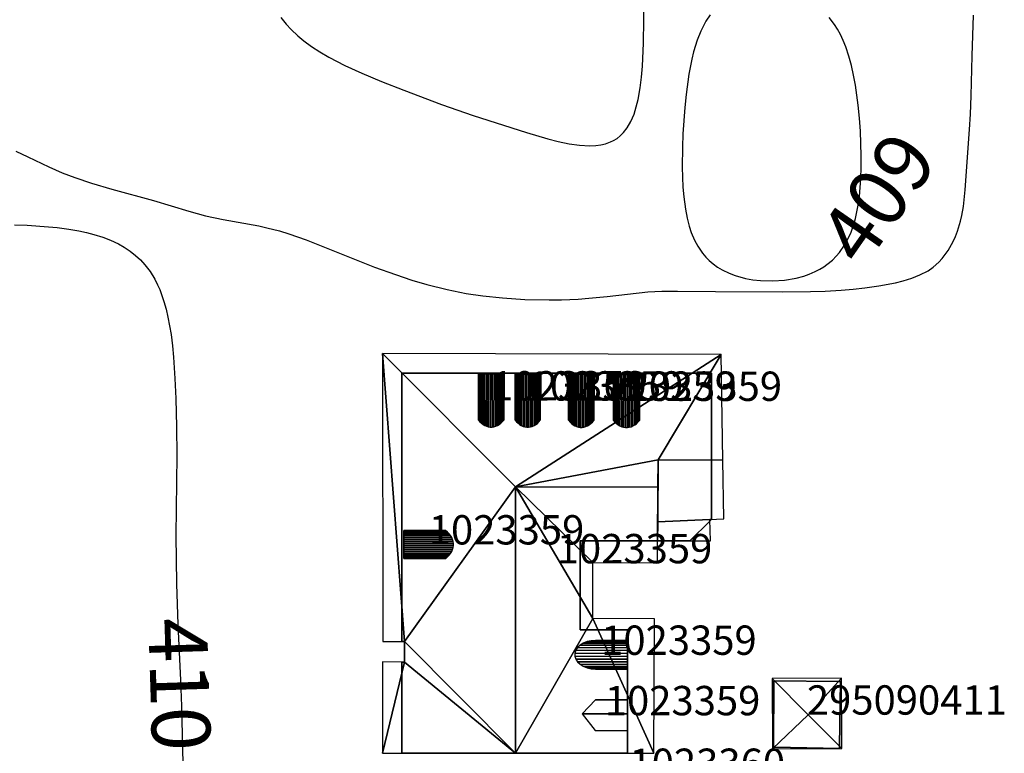
# Model space of a CAD drawing. Extents: x 2497748 to 2498459, y 1113397 to 1114107.
# Drawn here: x 2498243 to 2498310, y 1113648 to 1113698 of the extents above; entities that cross this region are included whole.
import ezdxf

# ---------------------------------------------------------------- set-up
doc = ezdxf.new("R2010")
doc.units = 0
for name, color, linetype in [('BATI3D', 10, 'CONTINUOUS'), ('BATI3D_S_FACADE', 254, 'CONTINUOUS'), ('BATI3D_S_TOIT', 254, 'CONTINUOUS'), ('BATI3D_SP_FACADE', 10, 'CONTINUOUS'), ('BATI3D_SP_TOIT', 21, 'CONTINUOUS'), ('COURBE_L_3D', 42, 'CONTINUOUS'), ('COURBE_N_3D', 42, 'CONTINUOUS')]:
    doc.layers.add(name, color=color, linetype=linetype)

# ---------------------------------------------------------------- blocks, each defined once
blk = doc.blocks.new('3D_GENEVE_DXF_BATIMENTS_1T')
at = {"layer": 'BATI3D_SP_TOIT'}
for points in [[(-2.949, 9.021, 421.24), (-2.853, 8.906, 421.322), (-2.842, 12.165, 421.322), (-2.938, 12.165, 421.24)], [(-2.853, 8.906, 421.322), (-2.749, 8.804, 421.393), (-2.738, 12.164, 421.393), (-2.842, 12.165, 421.322)], [(-2.749, 8.804, 421.393), (-2.639, 8.718, 421.454), (-2.627, 12.164, 421.454), (-2.738, 12.164, 421.393)], [(-2.639, 8.718, 421.454), (-2.523, 8.648, 421.503), (-2.511, 12.164, 421.503), (-2.627, 12.164, 421.454)], [(-2.523, 8.648, 421.503), (-2.402, 8.595, 421.541), (-2.39, 12.163, 421.541), (-2.511, 12.164, 421.503)], [(-2.402, 8.595, 421.541), (-2.279, 8.559, 421.566), (-2.267, 12.163, 421.566), (-2.39, 12.163, 421.541)], [(-2.279, 8.559, 421.566), (-2.153, 8.54, 421.579), (-2.141, 12.162, 421.579), (-2.267, 12.163, 421.566)], [(-2.141, 12.162, 421.579), (-2.153, 8.54, 421.579), (-2.027, 8.54, 421.579), (-2.015, 12.162, 421.579)], [(-2.015, 12.162, 421.579), (-2.027, 8.54, 421.579), (-1.901, 8.558, 421.566), (-1.889, 12.161, 421.566)], [(-1.889, 12.161, 421.566), (-1.901, 8.558, 421.566), (-1.777, 8.593, 421.541), (-1.765, 12.161, 421.541)], [(-1.765, 12.161, 421.541), (-1.777, 8.593, 421.541), (-1.656, 8.645, 421.503), (-1.645, 12.161, 421.503)], [(-1.645, 12.161, 421.503), (-1.656, 8.645, 421.503), (-1.54, 8.714, 421.454), (-1.529, 12.16, 421.454)], [(-1.529, 12.16, 421.454), (-1.54, 8.714, 421.454), (-1.429, 8.8, 421.393), (-1.418, 12.16, 421.393)], [(-1.418, 12.16, 421.393), (-1.429, 8.8, 421.393), (-1.325, 8.9, 421.322), (-1.314, 12.16, 421.322)], [(-1.314, 12.16, 421.322), (-1.325, 8.9, 421.322), (-1.228, 9.015, 421.24), (-1.218, 12.159, 421.24)], [(-0.456, 9.012, 421.24), (-0.36, 8.897, 421.322), (-0.349, 12.156, 421.322), (-0.446, 12.157, 421.24)], [(-0.36, 8.897, 421.322), (-0.256, 8.796, 421.393), (-0.245, 12.156, 421.393), (-0.349, 12.156, 421.322)], [(-0.256, 8.796, 421.393), (-0.146, 8.709, 421.454), (-0.134, 12.156, 421.454), (-0.245, 12.156, 421.393)], [(-0.146, 8.709, 421.454), (-0.03, 8.64, 421.503), (-0.018, 12.155, 421.503), (-0.134, 12.156, 421.454)], [(-0.03, 8.64, 421.503), (0.091, 8.586, 421.541), (0.102, 12.155, 421.541), (-0.018, 12.155, 421.503)], [(0.091, 8.586, 421.541), (0.214, 8.551, 421.566), (0.226, 12.154, 421.566), (0.102, 12.155, 421.541)], [(0.214, 8.551, 421.566), (0.34, 8.533, 421.579), (0.352, 12.154, 421.579), (0.226, 12.154, 421.566)], [(0.352, 12.154, 421.579), (0.34, 8.533, 421.579), (0.466, 8.532, 421.579), (0.478, 12.153, 421.579)], [(0.478, 12.153, 421.579), (0.466, 8.532, 421.579), (0.592, 8.549, 421.566), (0.604, 12.153, 421.566)], [(0.604, 12.153, 421.566), (0.592, 8.549, 421.566), (0.716, 8.584, 421.541), (0.727, 12.153, 421.541)], [(0.727, 12.153, 421.541), (0.716, 8.584, 421.541), (0.836, 8.637, 421.503), (0.848, 12.152, 421.503)], [(0.848, 12.152, 421.503), (0.836, 8.637, 421.503), (0.953, 8.707, 421.454), (0.964, 12.152, 421.454)], [(0.964, 12.152, 421.454), (0.953, 8.707, 421.454), (1.064, 8.791, 421.393), (1.075, 12.151, 421.393)], [(1.075, 12.151, 421.393), (1.064, 8.791, 421.393), (1.168, 8.892, 421.322), (1.179, 12.151, 421.322)], [(1.179, 12.151, 421.322), (1.168, 8.892, 421.322), (1.265, 9.006, 421.24), (1.275, 12.151, 421.24)], [(3.192, 9, 421.24), (3.288, 8.885, 421.322), (3.299, 12.144, 421.322), (3.203, 12.144, 421.24)], [(3.288, 8.885, 421.322), (3.392, 8.784, 421.393), (3.403, 12.144, 421.393), (3.299, 12.144, 421.322)], [(3.392, 8.784, 421.393), (3.502, 8.698, 421.454), (3.514, 12.143, 421.454), (3.403, 12.144, 421.393)], [(3.502, 8.698, 421.454), (3.618, 8.627, 421.503), (3.63, 12.143, 421.503), (3.514, 12.143, 421.454)], [(3.618, 8.627, 421.503), (3.739, 8.575, 421.541), (3.75, 12.142, 421.541), (3.63, 12.143, 421.503)], [(3.739, 8.575, 421.541), (3.862, 8.539, 421.566), (3.874, 12.142, 421.566), (3.75, 12.142, 421.541)], [(3.862, 8.539, 421.566), (3.988, 8.521, 421.579), (4, 12.142, 421.579), (3.874, 12.142, 421.566)], [(4, 12.142, 421.579), (3.988, 8.521, 421.579), (4.114, 8.52, 421.579), (4.126, 12.141, 421.579)], [(4.126, 12.141, 421.579), (4.114, 8.52, 421.579), (4.24, 8.538, 421.566), (4.252, 12.141, 421.566)], [(4.252, 12.141, 421.566), (4.24, 8.538, 421.566), (4.364, 8.573, 421.541), (4.375, 12.14, 421.541)], [(4.375, 12.14, 421.541), (4.364, 8.573, 421.541), (4.484, 8.625, 421.503), (4.496, 12.14, 421.503)], [(4.496, 12.14, 421.503), (4.484, 8.625, 421.503), (4.601, 8.694, 421.454), (4.612, 12.139, 421.454)], [(4.612, 12.139, 421.454), (4.601, 8.694, 421.454), (4.712, 8.78, 421.393), (4.723, 12.139, 421.393)], [(4.723, 12.139, 421.393), (4.712, 8.78, 421.393), (4.816, 8.88, 421.322), (4.827, 12.139, 421.322)], [(4.827, 12.139, 421.322), (4.816, 8.88, 421.322), (4.913, 8.995, 421.24), (4.923, 12.138, 421.24)], [(6.243, 8.991, 421.24), (6.343, 8.874, 421.322), (6.354, 12.134, 421.322), (6.254, 12.134, 421.24)], [(6.343, 8.874, 421.322), (6.451, 8.774, 421.393), (6.462, 12.133, 421.393), (6.354, 12.134, 421.322)], [(6.451, 8.774, 421.393), (6.565, 8.688, 421.454), (6.576, 12.133, 421.454), (6.462, 12.133, 421.393)], [(6.565, 8.688, 421.454), (6.684, 8.618, 421.503), (6.696, 12.132, 421.503), (6.576, 12.133, 421.454)], [(6.684, 8.618, 421.503), (6.808, 8.565, 421.541), (6.82, 12.132, 421.541), (6.696, 12.132, 421.503)], [(6.808, 8.565, 421.541), (6.935, 8.529, 421.566), (6.947, 12.132, 421.566), (6.82, 12.132, 421.541)], [(6.935, 8.529, 421.566), (7.063, 8.51, 421.579), (7.076, 12.131, 421.579), (6.947, 12.132, 421.566)], [(7.076, 12.131, 421.579), (7.063, 8.51, 421.579), (7.193, 8.51, 421.579), (7.205, 12.131, 421.579)], [(7.205, 12.131, 421.579), (7.193, 8.51, 421.579), (7.322, 8.528, 421.566), (7.334, 12.13, 421.566)], [(7.334, 12.13, 421.566), (7.322, 8.528, 421.566), (7.449, 8.563, 421.541), (7.461, 12.13, 421.541)], [(7.461, 12.13, 421.541), (7.449, 8.563, 421.541), (7.573, 8.615, 421.503), (7.585, 12.129, 421.503)], [(7.585, 12.129, 421.503), (7.573, 8.615, 421.503), (7.693, 8.684, 421.454), (7.704, 12.129, 421.454)], [(7.704, 12.129, 421.454), (7.693, 8.684, 421.454), (7.808, 8.769, 421.393), (7.819, 12.129, 421.393)], [(7.819, 12.129, 421.393), (7.808, 8.769, 421.393), (7.916, 8.87, 421.322), (7.927, 12.128, 421.322)], [(7.927, 12.128, 421.322), (7.916, 8.87, 421.322), (8.016, 8.985, 421.24), (8.027, 12.128, 421.24)], [(-8.027, 1.379, 421.172), (-5.057, 1.382, 421.172), (-5.186, 1.488, 421.08), (-8.027, 1.485, 421.08)], [(-8.027, 1.264, 421.252), (-4.944, 1.268, 421.252), (-5.057, 1.382, 421.172), (-8.027, 1.379, 421.172)], [(-8.026, 1.142, 421.32), (-4.848, 1.145, 421.32), (-4.944, 1.268, 421.252), (-8.027, 1.264, 421.252)], [(-8.026, 1.013, 421.376), (-4.77, 1.017, 421.376), (-4.848, 1.145, 421.32), (-8.026, 1.142, 421.32)], [(-8.026, 0.879, 421.418), (-4.711, 0.883, 421.418), (-4.77, 1.017, 421.376), (-8.026, 1.013, 421.376)], [(-8.026, 0.743, 421.446), (-4.671, 0.746, 421.446), (-4.711, 0.883, 421.418), (-8.026, 0.879, 421.418)], [(-8.026, 0.606, 421.46), (-4.651, 0.61, 421.46), (-4.671, 0.746, 421.446), (-8.026, 0.743, 421.446)], [(-4.651, 0.463, 421.46), (-4.651, 0.61, 421.46), (-8.026, 0.606, 421.46), (-8.026, 0.46, 421.46)], [(-4.67, 0.328, 421.446), (-4.651, 0.463, 421.46), (-8.026, 0.46, 421.46), (-8.026, 0.324, 421.446)], [(-4.71, 0.19, 421.418), (-4.67, 0.328, 421.446), (-8.026, 0.324, 421.446), (-8.025, 0.187, 421.418)], [(-4.769, 0.056, 421.376), (-4.71, 0.19, 421.418), (-8.025, 0.187, 421.418), (-8.025, 0.053, 421.376)], [(-4.847, -0.073, 421.32), (-4.769, 0.056, 421.376), (-8.025, 0.053, 421.376), (-8.025, -0.076, 421.32)], [(-4.943, -0.195, 421.252), (-4.847, -0.073, 421.32), (-8.025, -0.076, 421.32), (-8.025, -0.198, 421.252)], [(-5.056, -0.31, 421.172), (-4.943, -0.195, 421.252), (-8.025, -0.198, 421.252), (-8.025, -0.313, 421.172)], [(-5.184, -0.417, 421.08), (-5.056, -0.31, 421.172), (-8.025, -0.313, 421.172), (-8.025, -0.419, 421.08)], [(4.736, -6.027, 420.954), (4.453, -6.091, 421.147), (7.203, -6.101, 421.147), (7.203, -6.037, 420.954)], [(5.033, -6.004, 420.753), (4.736, -6.027, 420.954), (7.203, -6.037, 420.954), (7.203, -6.012, 420.753)], [(3.677, -6.678, 421.673), (3.615, -6.876, 421.715), (7.203, -6.89, 421.715), (7.203, -6.692, 421.673)], [(3.798, -6.494, 421.59), (3.677, -6.678, 421.673), (7.203, -6.692, 421.673), (7.203, -6.506, 421.59)], [(3.973, -6.329, 421.472), (3.798, -6.494, 421.59), (7.203, -6.506, 421.59), (7.203, -6.341, 421.472)], [(4.194, -6.193, 421.322), (3.973, -6.329, 421.472), (7.203, -6.341, 421.472), (7.203, -6.205, 421.322)], [(4.453, -6.091, 421.147), (4.194, -6.193, 421.322), (7.203, -6.205, 421.322), (7.203, -6.101, 421.147)], [(7.203, -6.89, 421.715), (3.615, -6.876, 421.715), (3.614, -7.08, 421.716), (7.203, -7.093, 421.716)], [(7.203, -7.093, 421.716), (3.614, -7.08, 421.716), (3.675, -7.279, 421.674), (7.203, -7.293, 421.674)], [(7.203, -7.293, 421.674), (3.675, -7.279, 421.674), (3.795, -7.465, 421.593), (7.203, -7.478, 421.593)], [(7.203, -7.478, 421.593), (3.795, -7.465, 421.593), (3.969, -7.631, 421.475), (7.203, -7.643, 421.475)], [(7.203, -7.643, 421.475), (3.969, -7.631, 421.475), (4.189, -7.77, 421.326), (7.203, -7.781, 421.326)], [(7.203, -7.781, 421.326), (4.189, -7.77, 421.326), (4.446, -7.875, 421.152), (7.203, -7.885, 421.152)], [(7.203, -7.885, 421.152), (4.446, -7.875, 421.152), (4.729, -7.942, 420.96), (7.203, -7.951, 420.96)], [(7.203, -7.951, 420.96), (4.729, -7.942, 420.96), (5.026, -7.968, 420.758), (7.203, -7.976, 420.758)], [(5.018, -10.056, 420.764), (4.111, -11.008, 421.38), (7.203, -11.02, 421.38), (7.203, -10.064, 420.764)], [(7.203, -11.02, 421.38), (4.111, -11.008, 421.38), (5.01, -12.156, 420.77), (7.203, -12.165, 420.77)]]:
    blk.add_3dface(points, dxfattribs=at)
blk = doc.blocks.new('3D_GENEVE_DXF_BATIMENTS_LU')
at = {"layer": 'BATI3D_S_TOIT'}
for points in [[(-2.375, 2.38, 411.59), (0.075, -0.08, 412.97), (2.344, 2.411, 411.59)], [(-2.344, -2.411, 411.59), (0.075, -0.08, 412.97), (-2.375, 2.38, 411.59)], [(2.344, 2.411, 411.59), (0.075, -0.08, 412.97), (2.375, -2.379, 411.59)], [(2.375, -2.379, 411.59), (0.075, -0.08, 412.97), (-2.344, -2.411, 411.59)]]:
    blk.add_3dface(points, dxfattribs=at)
blk = doc.blocks.new('3D_GENEVE_DXF_BATIMENTS_U4')
at = {"layer": 'BATI3D_S_TOIT'}
for points in [[(7.125, 2.148, 420.49), (11.625, 2.349, 420.632), (11.565, 6.355, 423.142), (7.155, 6.375, 423.138)], [(7.142, 4.513, 424.46), (-2.575, 4.545, 424.46), (2.705, -0.631, 420.88), (7.105, -0.645, 420.88)], [(7.125, 2.148, 418.34), (7.116, 0.845, 418.34), (10.732, 0.845, 418.34), (10.686, 2.307, 418.34)]]:
    blk.add_3dface(points, dxfattribs=at)
mesh = blk.add_polyface(dxfattribs=at)
corners = [(-11.625, 13.635, 418.03), (-10.125, -6.015, 419.083), (-2.575, 4.545, 424.46), (-2.562, -13.635, 424.456), (-10.125, -7.415, 419.082), (-11.619, -13.635, 418.015), (-11.605, -6.017, 418.03), (-11.625, -7.394, 418.015)]
mesh.append_faces([[corners[k] for k in face] for face in [(1, 4, 3), (4, 7, 5), (0, 6, 1), (3, 4, 5), (2, 1, 3), (0, 1, 2)]])
mesh = blk.add_polyface(dxfattribs=at)
corners = [(11.457, 13.559, 418.03), (-11.625, 13.635, 418.03), (-2.575, 4.545, 424.46), (7.142, 4.513, 424.46), (7.155, 6.375, 423.138), (11.565, 6.355, 423.142)]
mesh.append_faces([[corners[k] for k in face] for face in [(0, 2, 4), (5, 0, 4), (2, 3, 4), (0, 1, 2)]])
mesh = blk.add_polyface(dxfattribs=at)
corners = [(2.705, -0.631, 420.88), (-2.575, 4.545, 424.46), (2.708, -4.452, 420.879), (6.871, -13.635, 418.058), (6.905, -4.466, 418.032), (-2.562, -13.635, 424.456)]
mesh.append_faces([[corners[k] for k in face] for face in [(2, 5, 3), (1, 5, 2), (2, 3, 4), (0, 1, 2)]])
blk = doc.blocks.new('3D_GENEVE_DXF_BATIMENTS03Z')
at = {"layer": 'BATI3D_SP_FACADE'}
for points in [[(-2.938, 12.165, 421.24), (-2.938, 12.165, 419.009), (-2.949, 9.021, 421.24)], [(-2.938, 12.165, 419.009), (-2.938, 12.165, 421.24), (-2.842, 12.165, 421.322), (-2.842, 12.165, 419.009)], [(-2.842, 12.165, 419.009), (-2.842, 12.165, 421.322), (-2.738, 12.164, 421.393), (-2.738, 12.164, 419.009)], [(-2.738, 12.164, 419.009), (-2.738, 12.164, 421.393), (-2.627, 12.164, 421.454), (-2.627, 12.164, 419.009)], [(-2.627, 12.164, 419.009), (-2.627, 12.164, 421.454), (-2.511, 12.164, 421.503), (-2.511, 12.164, 419.009)], [(-2.511, 12.164, 419.009), (-2.511, 12.164, 421.503), (-2.39, 12.163, 421.541), (-2.39, 12.163, 419.009)], [(-2.39, 12.163, 419.009), (-2.39, 12.163, 421.541), (-2.267, 12.163, 421.566), (-2.267, 12.163, 419.009)], [(-2.267, 12.163, 419.009), (-2.267, 12.163, 421.566), (-2.141, 12.162, 421.579), (-2.141, 12.162, 419.009)], [(-2.141, 12.162, 419.009), (-2.141, 12.162, 421.579), (-2.015, 12.162, 421.579), (-2.015, 12.162, 419.009)], [(-2.015, 12.162, 419.009), (-2.015, 12.162, 421.579), (-1.889, 12.161, 421.566), (-1.889, 12.161, 419.009)], [(-1.889, 12.161, 419.009), (-1.889, 12.161, 421.566), (-1.765, 12.161, 421.541), (-1.765, 12.161, 419.009)], [(-1.765, 12.161, 419.009), (-1.765, 12.161, 421.541), (-1.645, 12.161, 421.503), (-1.645, 12.161, 419.009)], [(-1.645, 12.161, 419.009), (-1.645, 12.161, 421.503), (-1.529, 12.16, 421.454), (-1.529, 12.16, 419.009)], [(-1.529, 12.16, 419.009), (-1.529, 12.16, 421.454), (-1.418, 12.16, 421.393), (-1.418, 12.16, 419.009)], [(-1.418, 12.16, 419.009), (-1.418, 12.16, 421.393), (-1.314, 12.16, 421.322), (-1.314, 12.16, 419.009)], [(-1.314, 12.16, 419.009), (-1.314, 12.16, 421.322), (-1.218, 12.159, 421.24), (-1.218, 12.159, 419.009)], [(-1.218, 12.159, 421.24), (-1.228, 9.015, 421.24), (-1.218, 12.159, 419.009)], [(-0.446, 12.157, 421.24), (-0.446, 12.157, 419.009), (-0.456, 9.012, 421.24)], [(-0.446, 12.157, 419.009), (-0.446, 12.157, 421.24), (-0.349, 12.156, 421.322), (-0.349, 12.156, 419.009)], [(-0.349, 12.156, 419.009), (-0.349, 12.156, 421.322), (-0.245, 12.156, 421.393), (-0.245, 12.156, 419.009)], [(-0.245, 12.156, 419.009), (-0.245, 12.156, 421.393), (-0.134, 12.156, 421.454), (-0.134, 12.156, 419.009)], [(-0.134, 12.156, 419.009), (-0.134, 12.156, 421.454), (-0.018, 12.155, 421.503), (-0.018, 12.155, 419.009)], [(-0.018, 12.155, 419.009), (-0.018, 12.155, 421.503), (0.102, 12.155, 421.541), (0.102, 12.155, 419.009)], [(0.102, 12.155, 419.009), (0.102, 12.155, 421.541), (0.226, 12.154, 421.566), (0.226, 12.154, 419.009)], [(0.226, 12.154, 419.009), (0.226, 12.154, 421.566), (0.352, 12.154, 421.579), (0.352, 12.154, 419.009)], [(0.352, 12.154, 419.009), (0.352, 12.154, 421.579), (0.478, 12.153, 421.579), (0.478, 12.153, 419.009)], [(0.478, 12.153, 419.009), (0.478, 12.153, 421.579), (0.604, 12.153, 421.566), (0.604, 12.153, 419.009)], [(0.604, 12.153, 419.009), (0.604, 12.153, 421.566), (0.727, 12.153, 421.541), (0.727, 12.153, 419.009)], [(0.727, 12.153, 419.009), (0.727, 12.153, 421.541), (0.848, 12.152, 421.503), (0.848, 12.152, 419.009)], [(0.848, 12.152, 419.009), (0.848, 12.152, 421.503), (0.964, 12.152, 421.454), (0.964, 12.152, 419.009)], [(0.964, 12.152, 419.009), (0.964, 12.152, 421.454), (1.075, 12.151, 421.393), (1.075, 12.151, 419.009)], [(1.075, 12.151, 419.009), (1.075, 12.151, 421.393), (1.179, 12.151, 421.322), (1.179, 12.151, 419.009)], [(1.179, 12.151, 419.009), (1.179, 12.151, 421.322), (1.275, 12.151, 421.24), (1.275, 12.151, 419.009)], [(1.275, 12.151, 421.24), (1.265, 9.006, 421.24), (1.275, 12.151, 419.009)], [(3.203, 12.144, 421.24), (3.203, 12.144, 419.009), (3.192, 9, 421.24)], [(3.203, 12.144, 419.009), (3.203, 12.144, 421.24), (3.299, 12.144, 421.322), (3.299, 12.144, 419.009)], [(3.299, 12.144, 419.009), (3.299, 12.144, 421.322), (3.403, 12.144, 421.393), (3.403, 12.144, 419.009)], [(3.403, 12.144, 419.009), (3.403, 12.144, 421.393), (3.514, 12.143, 421.454), (3.514, 12.143, 419.009)], [(3.514, 12.143, 419.009), (3.514, 12.143, 421.454), (3.63, 12.143, 421.503), (3.63, 12.143, 419.009)], [(3.63, 12.143, 419.009), (3.63, 12.143, 421.503), (3.75, 12.142, 421.541), (3.75, 12.142, 419.009)], [(3.75, 12.142, 419.009), (3.75, 12.142, 421.541), (3.874, 12.142, 421.566), (3.874, 12.142, 419.009)], [(3.874, 12.142, 419.009), (3.874, 12.142, 421.566), (4, 12.142, 421.579), (4, 12.142, 419.009)], [(4, 12.142, 419.009), (4, 12.142, 421.579), (4.126, 12.141, 421.579), (4.126, 12.141, 419.009)], [(4.126, 12.141, 419.009), (4.126, 12.141, 421.579), (4.252, 12.141, 421.566), (4.252, 12.141, 419.009)], [(4.252, 12.141, 419.009), (4.252, 12.141, 421.566), (4.375, 12.14, 421.541), (4.375, 12.14, 419.009)], [(4.375, 12.14, 419.009), (4.375, 12.14, 421.541), (4.496, 12.14, 421.503), (4.496, 12.14, 419.009)], [(4.496, 12.14, 419.009), (4.496, 12.14, 421.503), (4.612, 12.139, 421.454), (4.612, 12.139, 419.009)], [(4.612, 12.139, 419.009), (4.612, 12.139, 421.454), (4.723, 12.139, 421.393), (4.723, 12.139, 419.009)], [(4.723, 12.139, 419.009), (4.723, 12.139, 421.393), (4.827, 12.139, 421.322), (4.827, 12.139, 419.009)], [(4.827, 12.139, 419.009), (4.827, 12.139, 421.322), (4.923, 12.138, 421.24), (4.923, 12.138, 419.009)], [(4.923, 12.138, 421.24), (4.913, 8.995, 421.24), (4.923, 12.138, 419.009)], [(6.254, 12.134, 421.24), (6.254, 12.134, 419.009), (6.243, 8.991, 421.24)], [(6.254, 12.134, 419.009), (6.254, 12.134, 421.24), (6.354, 12.134, 421.322), (6.354, 12.134, 419.009)], [(6.354, 12.134, 419.009), (6.354, 12.134, 421.322), (6.462, 12.133, 421.393), (6.462, 12.133, 419.009)], [(6.462, 12.133, 419.009), (6.462, 12.133, 421.393), (6.576, 12.133, 421.454), (6.576, 12.133, 419.009)], [(6.576, 12.133, 419.009), (6.576, 12.133, 421.454), (6.696, 12.132, 421.503), (6.696, 12.132, 419.009)], [(6.696, 12.132, 419.009), (6.696, 12.132, 421.503), (6.82, 12.132, 421.541), (6.82, 12.132, 419.009)], [(6.82, 12.132, 419.009), (6.82, 12.132, 421.541), (6.947, 12.132, 421.566), (6.947, 12.132, 419.009)], [(6.947, 12.132, 419.009), (6.947, 12.132, 421.566), (7.076, 12.131, 421.579), (7.076, 12.131, 419.009)], [(7.076, 12.131, 419.009), (7.076, 12.131, 421.579), (7.205, 12.131, 421.579), (7.205, 12.131, 419.009)], [(7.205, 12.131, 419.009), (7.205, 12.131, 421.579), (7.334, 12.13, 421.566), (7.334, 12.13, 419.009)], [(7.334, 12.13, 419.009), (7.334, 12.13, 421.566), (7.461, 12.13, 421.541), (7.461, 12.13, 419.009)], [(7.461, 12.13, 419.009), (7.461, 12.13, 421.541), (7.585, 12.129, 421.503), (7.585, 12.129, 419.009)], [(7.585, 12.129, 419.009), (7.585, 12.129, 421.503), (7.704, 12.129, 421.454), (7.704, 12.129, 419.009)], [(7.704, 12.129, 419.009), (7.704, 12.129, 421.454), (7.819, 12.129, 421.393), (7.819, 12.129, 419.009)], [(7.819, 12.129, 419.009), (7.819, 12.129, 421.393), (7.927, 12.128, 421.322), (7.927, 12.128, 419.009)], [(7.927, 12.128, 419.009), (7.927, 12.128, 421.322), (8.027, 12.128, 421.24), (8.027, 12.128, 419.009)], [(8.027, 12.128, 421.24), (8.016, 8.985, 421.24), (8.027, 12.128, 419.009)], [(-8.027, 1.485, 421.08), (-5.186, 1.488, 421.08), (-8.027, 1.485, 419.06)], [(-8.025, -0.419, 421.08), (-8.025, -0.419, 419.06), (-5.184, -0.417, 421.08)], [(7.203, -6.012, 420.753), (7.203, -6.012, 419.281), (5.033, -6.004, 420.753)], [(7.203, -6.012, 419.281), (7.203, -6.012, 420.753), (7.203, -6.037, 420.954), (7.203, -6.037, 419.281)], [(7.203, -6.037, 419.281), (7.203, -6.037, 420.954), (7.203, -6.101, 421.147), (7.203, -6.101, 419.281)], [(7.203, -6.101, 419.281), (7.203, -6.101, 421.147), (7.203, -6.205, 421.322), (7.203, -6.205, 419.281)], [(7.203, -6.205, 419.281), (7.203, -6.205, 421.322), (7.203, -6.341, 421.472), (7.203, -6.341, 419.281)], [(7.203, -6.341, 419.281), (7.203, -6.341, 421.472), (7.203, -6.506, 421.59), (7.203, -6.506, 419.281)], [(7.203, -6.506, 419.281), (7.203, -6.506, 421.59), (7.203, -6.692, 421.673), (7.203, -6.692, 419.281)], [(7.203, -6.692, 419.281), (7.203, -6.692, 421.673), (7.203, -6.89, 421.715), (7.203, -6.89, 419.281)], [(7.203, -6.89, 419.281), (7.203, -6.89, 421.715), (7.203, -7.093, 421.716), (7.203, -7.093, 419.281)], [(7.203, -7.093, 419.281), (7.203, -7.093, 421.716), (7.203, -7.293, 421.674), (7.203, -7.293, 419.281)], [(7.203, -7.293, 419.281), (7.203, -7.293, 421.674), (7.203, -7.478, 421.593), (7.203, -7.478, 419.281)], [(7.203, -7.976, 420.758), (5.026, -7.968, 420.758), (7.203, -7.976, 419.281)], [(7.203, -7.478, 419.281), (7.203, -7.478, 421.593), (7.203, -7.643, 421.475), (7.203, -7.643, 419.281)], [(7.203, -7.643, 419.281), (7.203, -7.643, 421.475), (7.203, -7.781, 421.326), (7.203, -7.781, 419.281)], [(7.203, -7.781, 419.281), (7.203, -7.781, 421.326), (7.203, -7.885, 421.152), (7.203, -7.885, 419.281)], [(7.203, -7.885, 419.281), (7.203, -7.885, 421.152), (7.203, -7.951, 420.96), (7.203, -7.951, 419.281)], [(7.203, -7.951, 419.281), (7.203, -7.951, 420.96), (7.203, -7.976, 420.758), (7.203, -7.976, 419.281)], [(7.203, -10.064, 420.764), (7.203, -10.064, 419.282), (5.018, -10.056, 420.764)], [(7.203, -10.064, 419.282), (7.203, -10.064, 420.764), (7.203, -11.02, 421.38), (7.203, -11.02, 419.282)], [(7.203, -11.02, 419.282), (7.203, -11.02, 421.38), (7.203, -12.165, 420.77), (7.203, -12.165, 419.283)], [(7.203, -12.165, 420.77), (5.01, -12.156, 420.77), (7.203, -12.165, 419.283)]]:
    blk.add_3dface(points, dxfattribs=at)
mesh = blk.add_polyface(dxfattribs=at)
corners = [(-8.027, 1.379, 421.172), (-8.027, 1.485, 421.08), (-8.027, 1.264, 421.252), (-8.026, 1.142, 421.32), (-8.026, 1.013, 421.376), (-8.025, -0.419, 421.08), (-8.027, 1.485, 419.06), (-8.026, 0.879, 421.418), (-8.025, -0.419, 419.06), (-8.026, 0.743, 421.446), (-8.026, 0.606, 421.46), (-8.025, -0.313, 421.172), (-8.025, -0.198, 421.252), (-8.026, 0.46, 421.46), (-8.026, 0.324, 421.446), (-8.025, 0.187, 421.418), (-8.025, -0.076, 421.32), (-8.025, 0.053, 421.376)]
mesh.append_faces([[corners[k] for k in face] for face in [(15, 13, 12), (13, 1, 12), (7, 1, 10), (12, 1, 5), (2, 1, 7), (17, 15, 12), (16, 17, 12), (14, 13, 15), (10, 1, 13), (11, 12, 5), (9, 7, 10), (5, 6, 8), (4, 2, 7), (5, 1, 6), (3, 2, 4), (0, 1, 2)]])
blk = doc.blocks.new('3D_GENEVE_DXF_BATIMENTS05W')
at = {"layer": 'BATI3D_S_FACADE'}
for points in [[(-2.24, 2.305, 411.663), (-2.24, 2.305, 408.97), (-2.28, -2.226, 408.97), (-2.28, -2.226, 411.624)], [(-2.22, 2.305, 411.674), (-2.22, 2.305, 408.97), (-2.24, 2.305, 408.97), (-2.24, 2.305, 411.663)], [(2.149, 2.266, 411.712), (2.149, 2.266, 408.97), (-2.22, 2.305, 408.97), (-2.22, 2.305, 411.674)], [(2.28, 2.265, 411.633), (2.28, 2.265, 408.97), (2.149, 2.266, 408.97), (2.149, 2.266, 411.712)], [(2.232, -2.157, 411.679), (2.232, -2.157, 408.97), (2.28, 2.265, 408.97), (2.28, 2.265, 411.633)], [(-2.28, -2.226, 411.624), (-2.28, -2.226, 408.97), (-2.226, -2.227, 408.97), (-2.226, -2.227, 411.655)], [(-2.226, -2.227, 411.655), (-2.226, -2.227, 408.97), (2.23, -2.305, 408.97), (2.23, -2.305, 411.591)], [(2.23, -2.305, 411.591), (2.23, -2.305, 408.97), (2.232, -2.157, 408.97), (2.232, -2.157, 411.679)]]:
    blk.add_3dface(points, dxfattribs=at)
blk = doc.blocks.new('3D_GENEVE_DXF_BATIMENTS0E6')
at = {"layer": 'BATI3D_S_FACADE'}
for points in [[(-10.516, 12.955, 418.992), (-10.516, 12.955, 407.991), (-10.55, 12.955, 407.991), (-10.55, 12.955, 418.968)], [(-10.55, 12.955, 418.968), (-10.55, 12.955, 407.991), (-10.55, -5.335, 407.991), (-10.55, -5.335, 418.955)], [(6.11, 12.955, 418.953), (6.11, 12.955, 407.991), (-10.516, 12.955, 407.991), (-10.516, 12.955, 418.992)], [(10.55, 12.955, 418.943), (10.55, 12.955, 407.991), (6.11, 12.955, 407.991), (6.11, 12.955, 418.953)], [(10.55, 7.038, 423.142), (10.55, 7.038, 407.991), (10.55, 12.955, 407.991), (10.55, 12.955, 418.943)], [(6.897, 5.192, 424.46), (6.897, 5.192, 421.972), (6.91, 7.055, 423.138)], [(10.55, 3.005, 420.614), (10.55, 3.005, 407.991), (10.55, 7.038, 407.991), (10.55, 7.038, 423.142)], [(9.07, 1.524, 418.34), (9.07, 1.524, 407.991), (10.443, 2.898, 407.991), (10.443, 2.898, 418.34)], [(10.443, 2.898, 418.34), (10.443, 2.898, 407.991), (10.441, 2.986, 407.991), (10.441, 2.986, 418.34)], [(10.536, 2.99, 420.605), (10.536, 2.99, 407.991), (10.55, 3.005, 407.991), (10.55, 3.005, 420.614)], [(1.6, 0.892, 421.463), (1.6, 0.892, 407.991), (1.6, 1.524, 407.991), (1.6, 1.524, 421.902)], [(1.6, 1.524, 421.902), (1.6, 1.524, 407.991), (4.82, 1.524, 407.991), (4.82, 1.524, 421.91)], [(4.82, 1.524, 421.91), (4.82, 1.524, 407.991), (5.34, 1.524, 407.991), (5.34, 1.524, 421.911)], [(5.34, 1.524, 421.911), (5.34, 1.524, 407.991), (6.871, 1.524, 407.991), (6.871, 1.524, 421.914)], [(6.871, 1.524, 418.34), (6.871, 1.524, 407.991), (9.07, 1.524, 407.991), (9.07, 1.524, 418.34)], [(1.6, -4.525, 421.465), (1.6, -4.525, 407.991), (1.6, 0.892, 407.991), (1.6, 0.892, 421.463)], [(4.82, -4.525, 419.28), (4.82, -4.525, 407.991), (1.6, -4.525, 407.991), (1.6, -4.525, 421.465)], [(4.82, -12.775, 419.283), (4.82, -12.775, 407.991), (4.82, -4.525, 407.991), (4.82, -4.525, 419.28)], [(-10.55, -5.335, 418.955), (-10.55, -5.335, 407.991), (-10.37, -5.335, 407.991), (-10.37, -5.335, 419.083)], [(-10.37, -5.335, 419.083), (-10.37, -5.335, 407.991), (-10.37, -6.735, 407.991), (-10.37, -6.735, 419.082)], [(-10.37, -6.735, 419.082), (-10.37, -6.735, 407.991), (-10.55, -6.732, 407.991), (-10.55, -6.732, 418.954)], [(-10.55, -6.732, 418.954), (-10.55, -6.732, 407.991), (-10.55, -12.955, 407.991), (-10.55, -12.955, 418.949)], [(-10.55, -12.955, 418.949), (-10.55, -12.955, 407.991), (-8.54, -12.955, 407.991), (-8.54, -12.955, 420.379)], [(-8.54, -12.955, 420.379), (-8.54, -12.955, 407.991), (-2.807, -12.955, 407.991), (-2.807, -12.955, 424.456)], [(-2.807, -12.955, 424.456), (-2.807, -12.955, 407.991), (4.82, -12.955, 407.991), (4.82, -12.955, 419.283)], [(4.82, -12.955, 419.283), (4.82, -12.955, 407.991), (4.82, -12.775, 407.991), (4.82, -12.775, 419.283)]]:
    blk.add_3dface(points, dxfattribs=at)
mesh = blk.add_polyface(dxfattribs=at)
corners = [(6.871, 1.524, 418.34), (6.88, 2.828, 420.49), (6.871, 1.524, 421.914), (6.897, 5.192, 424.46), (6.897, 5.192, 421.972), (6.88, 2.828, 418.34)]
mesh.append_faces([[corners[k] for k in face] for face in [(2, 1, 4), (0, 5, 1), (3, 2, 4), (0, 1, 2)]])
mesh = blk.add_polyface(dxfattribs=at)
corners = [(10.441, 2.986, 407.991), (10.536, 2.99, 407.991), (10.441, 2.986, 418.34), (10.536, 2.99, 420.605), (6.88, 2.828, 420.49), (6.88, 2.828, 418.34)]
mesh.append_faces([[corners[k] for k in face] for face in [(2, 3, 4), (2, 4, 5), (1, 3, 2), (0, 1, 2)]])

msp = doc.modelspace()

# ---------------------------------------------------------------- linework, layer by layer
at = {"layer": 'COURBE_L_3D'}
for points in [[(2498260.3147, 1113698.4493, 408), (2498260.667, 1113698.0014, 408), (2498261.0054, 1113697.6289, 408), (2498261.4596, 1113697.1957, 408), (2498261.8672, 1113696.8565, 408), (2498262.3961, 1113696.4688, 408), (2498262.9643, 1113696.1014, 408), (2498263.5779, 1113695.7466, 408), (2498264.6782, 1113695.1834, 408), (2498265.8188, 1113694.6627, 408), (2498267.1729, 1113694.0905, 408), (2498268.6768, 1113693.485, 408), (2498271.2461, 1113692.5106, 408), (2498273.4093, 1113691.7652, 408), (2498277.0399, 1113690.598, 408), (2498278.4927, 1113690.1745, 408), (2498279.2064, 1113689.9955, 408), (2498279.9461, 1113689.8437, 408), (2498280.6665, 1113689.7417, 408), (2498281.3603, 1113689.7048, 408), (2498281.7669, 1113689.7223, 408), (2498282.1135, 1113689.7674, 408), (2498282.434, 1113689.8405, 408), (2498282.7744, 1113689.9604, 408), (2498282.9773, 1113690.0582, 408), (2498283.219, 1113690.2072, 408), (2498283.4342, 1113690.377, 408), (2498283.6639, 1113690.6073, 408), (2498283.9111, 1113690.9298, 408), (2498284.1537, 1113691.3518, 408), (2498284.3727, 1113691.8683, 408), (2498284.5264, 1113692.3516, 408), (2498284.6514, 1113692.8607, 408), (2498284.793, 1113693.6558, 408), (2498284.8821, 1113694.3809, 408), (2498284.9459, 1113695.1251, 408), (2498285.0205, 1113696.6963, 408), (2498285.0497, 1113698.2957, 408), (2498285.0531, 1113700.8703, 408)], [(2498242.2606, 1113689.3262, 409), (2498243.0646, 1113688.9562, 409), (2498244.4958, 1113688.2624, 409), (2498245.4022, 1113687.8627, 409), (2498246.2635, 1113687.5298, 409), (2498247.41, 1113687.1475, 409), (2498248.7984, 1113686.7438, 409), (2498251.6207, 1113685.9674, 409), (2498254.0485, 1113685.2449, 409), (2498255.1845, 1113684.936, 409), (2498256.3775, 1113684.6773, 409), (2498258.8062, 1113684.2349, 409), (2498259.356, 1113684.113, 409), (2498260.2064, 1113683.8945, 409), (2498260.8426, 1113683.7051, 409), (2498262.0296, 1113683.2959, 409), (2498266.6895, 1113681.4356, 409), (2498268.1095, 1113680.9152, 409), (2498269.2294, 1113680.5434, 409), (2498270.2644, 1113680.2372, 409), (2498271.6285, 1113679.8964, 409), (2498272.9426, 1113679.6395, 409), (2498274.0602, 1113679.4729, 409), (2498275.3984, 1113679.3282, 409), (2498276.9397, 1113679.2271, 409), (2498278.5859, 1113679.192, 409), (2498279.4238, 1113679.2035, 409), (2498280.572, 1113679.2527, 409), (2498281.301, 1113679.3039, 409), (2498282.5465, 1113679.4241, 409), (2498285.3038, 1113679.7393, 409), (2498286.2583, 1113679.7946, 409), (2498287.3429, 1113679.8001, 409), (2498289.9295, 1113679.7633, 409), (2498294.4857, 1113679.738, 409), (2498296.3857, 1113679.7597, 409), (2498297.3834, 1113679.7923, 409), (2498298.4908, 1113679.8541, 409), (2498299.2933, 1113679.9197, 409), (2498300.0871, 1113680.0054, 409), (2498301.0493, 1113680.1434, 409), (2498302.1815, 1113680.364, 409), (2498302.7163, 1113680.4977, 409), (2498303.2998, 1113680.6771, 409), (2498303.8537, 1113680.8959, 409), (2498304.403, 1113681.1855, 409), (2498304.7501, 1113681.4241, 409), (2498305.1452, 1113681.7702, 409), (2498305.3699, 1113682.0118, 409), (2498305.7791, 1113682.5617, 409), (2498306.1224, 1113683.1764, 409), (2498306.2739, 1113683.5154, 409), (2498306.4151, 1113683.8877, 409), (2498306.6174, 1113684.5728, 409), (2498306.703, 1113684.9528, 409), (2498306.8083, 1113685.5559, 409), (2498306.9369, 1113686.7084, 409), (2498307.2317, 1113690.8074, 409), (2498307.2946, 1113691.8484, 409), (2498307.3434, 1113693.1046, 409), (2498307.4019, 1113695.8279, 409), (2498307.4966, 1113698.6106, 409)], [(2498288.9187, 1113697.5234, 409), (2498288.6735, 1113696.9102, 409), (2498288.4243, 1113696.1016, 409), (2498288.3007, 1113695.5997, 409), (2498288.1033, 1113694.586, 409), (2498287.9132, 1113693.1985, 409), (2498287.8248, 1113692.3086, 409), (2498287.7038, 1113690.5134, 409), (2498287.6695, 1113689.6145, 409), (2498287.6562, 1113688.2415, 409), (2498287.6713, 1113687.5615, 409), (2498287.7048, 1113686.8855, 409), (2498287.7604, 1113686.2188, 409), (2498287.8709, 1113685.3847, 409), (2498287.9901, 1113684.7725, 409), (2498288.1328, 1113684.224, 409), (2498288.2743, 1113683.7954, 409), (2498288.4975, 1113683.2623, 409), (2498288.7161, 1113682.851, 409), (2498289.0272, 1113682.3893, 409), (2498289.2667, 1113682.1033, 409), (2498289.498, 1113681.8696, 409), (2498289.7639, 1113681.6415, 409), (2498290.0476, 1113681.4361, 409), (2498290.3736, 1113681.2388, 409), (2498290.8536, 1113681.0073, 409), (2498291.2636, 1113680.8533, 409), (2498291.9638, 1113680.663, 409), (2498292.474, 1113680.5716, 409), (2498292.9931, 1113680.5138, 409), (2498293.8199, 1113680.4893, 409), (2498294.6123, 1113680.5428, 409), (2498295.407, 1113680.6779, 409), (2498295.9317, 1113680.8188, 409), (2498296.3067, 1113680.9493, 409), (2498296.7035, 1113681.1195, 409), (2498297.0341, 1113681.2912, 409), (2498297.2925, 1113681.4481, 409), (2498297.511, 1113681.5991, 409), (2498297.8827, 1113681.9031, 409), (2498298.1531, 1113682.1714, 409), (2498298.3758, 1113682.4309, 409), (2498298.722, 1113682.9281, 409), (2498299.0148, 1113683.478, 409), (2498299.1612, 1113683.8201, 409), (2498299.3719, 1113684.4366, 409), (2498299.4551, 1113684.74, 409), (2498299.643, 1113685.6552, 409), (2498299.7255, 1113686.2538, 409), (2498299.7838, 1113686.8581, 409), (2498299.8221, 1113687.4702, 409), (2498299.8461, 1113688.2396, 409), (2498299.848, 1113689.0151, 409), (2498299.7902, 1113690.688, 409), (2498299.7278, 1113691.5805, 409), (2498299.6427, 1113692.4686, 409), (2498299.4557, 1113693.8399, 409), (2498299.3326, 1113694.5125, 409), (2498299.1844, 1113695.1747, 409), (2498299.0074, 1113695.8204, 409), (2498298.7935, 1113696.4533, 409), (2498298.6169, 1113696.8881, 409), (2498298.4319, 1113697.2794, 409), (2498298.2322, 1113697.6436, 409), (2498298.0236, 1113697.9724, 409), (2498297.6659, 1113698.4407, 409)], [(2498289.5621, 1113698.6264, 409), (2498289.2713, 1113698.198, 409), (2498288.9187, 1113697.5234, 409)], [(2498242.1626, 1113684.3159, 410), (2498243.0213, 1113684.2802, 410), (2498244.4711, 1113684.1826, 410), (2498245.0624, 1113684.1233, 410), (2498245.8555, 1113684.0189, 410), (2498246.5451, 1113683.899, 410), (2498247.0609, 1113683.7877, 410), (2498247.5669, 1113683.657, 410), (2498248.183, 1113683.4626, 410), (2498248.6999, 1113683.2628, 410), (2498249.2429, 1113683.0072, 410), (2498249.6368, 1113682.7852, 410), (2498250.0397, 1113682.518, 410), (2498250.4117, 1113682.2259, 410), (2498250.7418, 1113681.9202, 410), (2498251.0499, 1113681.584, 410), (2498251.395, 1113681.1304, 410), (2498251.7147, 1113680.6101, 410), (2498251.9148, 1113680.2165, 410), (2498252.0539, 1113679.9018, 410), (2498252.3457, 1113679.0867, 410), (2498252.4933, 1113678.5585, 410), (2498252.6183, 1113678.0184, 410), (2498252.7308, 1113677.4266, 410), (2498252.824, 1113676.8261, 410), (2498252.918, 1113676.0636, 410), (2498252.9917, 1113675.2935, 410), (2498253.0896, 1113673.8384, 410), (2498253.1476, 1113672.4746, 410), (2498253.1945, 1113670.5291, 410), (2498253.2119, 1113668.5847, 410), (2498253.163, 1113663.1291, 410), (2498253.1919, 1113659.8272, 410), (2498253.2805, 1113657.0547, 410), (2498253.4641, 1113653.2697, 410), (2498253.5342, 1113651.4851, 410), (2498253.7152, 1113643.6813, 410)]]:
    msp.add_polyline3d(points, dxfattribs=at)

# ---------------------------------------------------------------- block references
at = {"layer": 'BATI3D_S_FACADE'}
for name, p in [('3D_GENEVE_DXF_BATIMENTS0E6', (2498279.1053, 1113661.2334)), ('3D_GENEVE_DXF_BATIMENTS05W', (2498296.14705, 1113650.9141))]:
    msp.add_blockref(name, p, dxfattribs=at)
at = {"layer": 'BATI3D_S_TOIT'}
for name, p in [('3D_GENEVE_DXF_BATIMENTS_U4', (2498278.8603, 1113661.9131)), ('3D_GENEVE_DXF_BATIMENTS_LU', (2498296.152, 1113650.98875))]:
    msp.add_blockref(name, p, dxfattribs=at)
at = {"layer": 'BATI3D_SP_FACADE'}
msp.add_blockref('3D_GENEVE_DXF_BATIMENTS03Z', (2498276.7221, 1113661.98295), dxfattribs=at)
at = {"layer": 'BATI3D_SP_TOIT'}
msp.add_blockref('3D_GENEVE_DXF_BATIMENTS_1T', (2498276.7221, 1113661.98295), dxfattribs=at)

# ---------------------------------------------------------------- texts
at = {"layer": 'BATI3D'}
for s, p in [('1023359', (2498274.63895, 1113672.33545, 421.40935)), ('1023359', (2498277.13175, 1113672.3272, 421.40935)), ('1023359', (2498280.77975, 1113672.31495, 421.40935)), ('1023359', (2498283.8571, 1113672.3052, 421.4093)), ('1023359', (2498270.3833, 1113662.5171, 421.27)), ('1023359', (2498279.1053, 1113661.2334, 407.991)), ('1023359', (2498282.1308, 1113654.99265, 421.23405)), ('1023359', (2498282.37905, 1113650.8726, 421.07205)), ('295090411', (2498296.14705, 1113650.9141, 408.97)), ('1023360', (2498284.05925, 1113646.6011, 424.165))]:
    msp.add_text(s, height=2, dxfattribs=at).set_placement(p)
at = {"layer": 'COURBE_N_3D'}
for s, rotation, p in [('409', 55.1505331, (2498300.01711, 1113681.28806, 409)), ('410', 271.8303621, (2498251.26687, 1113657.44941, 410))]:
    msp.add_text(s, height=4, rotation=rotation, dxfattribs=at).set_placement(p)

doc.saveas('drawing.dxf')
